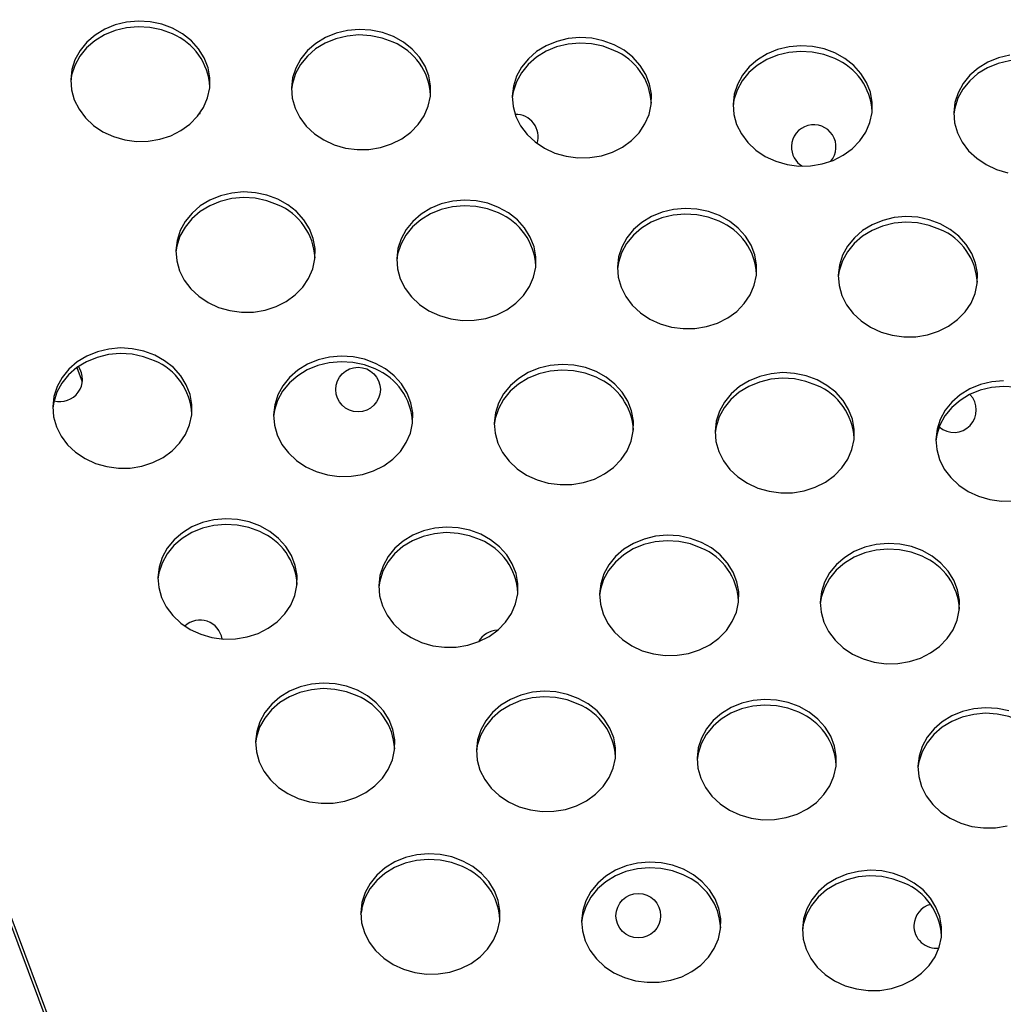
# Model space of a CAD drawing. Units: millimetres. Extents: x 15377.1 to 15391.2, y 19019.7 to 19030.5.
# Drawn here: x 15383.9 to 15384.1, y 19024.7 to 19024.9 of the extents above; entities that cross this region are included whole.
import ezdxf

# ---------------------------------------------------------------- set-up
doc = ezdxf.new("R2010")
doc.units = ezdxf.units.MM

msp = doc.modelspace()

# ---------------------------------------------------------------- linework, layer by layer
at = {"color": 7, "linetype": 'Continuous', "lineweight": 25}
for p, q in [((15384.30224895425, 19023.79104807957), (15383.81954142788, 19025.07762803102)), ((15384.30173742512, 19023.79092566181), (15383.8190860998, 19025.07735581834)), ((15383.95128387765, 19024.85649571857), (15383.95224996082, 19024.85391537533))]:
    msp.add_line(p, q, dxfattribs=at)
at = {"color": 7, "linetype": 'Continuous', "lineweight": 25, "flags": 128}
for points in [[(15383.96845342704, 19024.91737446724), (15383.96649821056, 19024.91810123524), (15383.96443274086, 19024.91853342063), (15383.96231643774, 19024.91865859023), (15383.96021018339, 19024.91847314315), (15383.95817457091, 19024.91798241435), (15383.95626816116, 19024.9172005212), (15383.95454579809, 19024.91614995736), (15383.95305703093, 19024.91486094563), (15383.95184468883, 19024.91337056853), (15383.95094364863, 19024.91172170149), (15383.95037983164, 19024.90996177943), (15383.95016945784, 19024.90814143208), (15383.95031857931, 19024.90631302754), (15383.95082290608, 19024.90452916567), (15383.95166792961, 19024.90284116492), (15383.95282934009, 19024.90129758602), (15383.95427372586, 19024.8999428349), (15383.95595953458, 19024.8988158853), (15383.9578382686, 19024.8979491575), (15383.95985588016, 19024.89736758569), (15383.96195432624, 19024.89708790063), (15383.96407323838, 19024.89711814834), (15383.96615165933, 19024.89745745865), (15383.96812979671, 19024.89809607023), (15383.9699507431, 19024.89901561137), (15383.9715621132, 19024.90018962857), (15383.97291755081, 19024.90158434748), (15383.97397806247, 19024.90315964457), (15383.97471313918, 19024.90487020143), (15383.97510163413, 19024.90666680843), (15383.97513237103, 19024.90849778047), (15383.97480446562, 19024.91031044382), (15383.97412735116, 19024.91205265145), (15383.97312050699, 19024.91367428322), (15383.97181289819, 19024.91512868774), (15383.97024214227, 19024.91637402443), (15383.96845342704, 19024.91737446724)], [(15383.96841419873, 19024.91636712791), (15383.96645898225, 19024.9170938959), (15383.96439351256, 19024.91752608129), (15383.96227720943, 19024.9176512509), (15383.96017095509, 19024.91746580381), (15383.9581353426, 19024.91697507501), (15383.95622893286, 19024.91619318187), (15383.95450656978, 19024.91514261803), (15383.95301780263, 19024.9138536063), (15383.95180546051, 19024.9123632292), (15383.95090442032, 19024.91071436216), (15383.95034060333, 19024.9089544401), (15383.95016921381, 19024.90784357119)], [(15384.00805021665, 19024.915899943), (15384.00609500018, 19024.916626711), (15384.00402953048, 19024.91705889639), (15384.00191322735, 19024.91718406599), (15383.999806973, 19024.91699861891), (15383.99777136052, 19024.91650789011), (15383.99586495078, 19024.91572599696), (15383.9941425877, 19024.91467543312), (15383.99265382055, 19024.91338642138), (15383.99144147843, 19024.91189604429), (15383.99054043824, 19024.91024717725), (15383.98997662125, 19024.90848725519), (15383.98976624746, 19024.90666690784), (15383.98991536892, 19024.9048385033), (15383.9904196957, 19024.90305464143), (15383.99126471922, 19024.90136664068), (15383.9924261297, 19024.89982306178), (15383.99387051548, 19024.89846831066), (15383.9955563242, 19024.89734136106), (15383.99743505821, 19024.89647463326), (15383.99945266977, 19024.89589306145), (15384.00155111585, 19024.89561337638), (15384.003670028, 19024.8956436241), (15384.00574844894, 19024.89598293441), (15384.00772658633, 19024.89662154598), (15384.00954753271, 19024.89754108713), (15384.01115890281, 19024.89871510433), (15384.01251434042, 19024.90010982323), (15384.01357485207, 19024.90168512033), (15384.01430992879, 19024.90339567718), (15384.01469842374, 19024.90519228418), (15384.01472916064, 19024.90702325623), (15384.01440125523, 19024.90883591957), (15384.01372414077, 19024.9105781272), (15384.0127172966, 19024.91219975898), (15384.0114096878, 19024.91365416349), (15384.00983893188, 19024.9148995002), (15384.00805021665, 19024.915899943)], [(15384.00801098834, 19024.91489260367), (15384.00605577186, 19024.91561937166), (15384.00399030217, 19024.91605155705), (15384.00187399905, 19024.91617672666), (15383.99976774469, 19024.91599127957), (15383.99773213221, 19024.91550055077), (15383.99582572246, 19024.91471865762), (15383.99410335938, 19024.91366809378), (15383.99261459223, 19024.91237908206), (15383.99140225013, 19024.91088870496), (15383.99050120993, 19024.90923983792), (15383.98993739294, 19024.90747991586), (15383.98976600343, 19024.90636904696)], [(15384.04764700626, 19024.91442541875), (15384.04569178978, 19024.91515218675), (15384.04362632008, 19024.91558437215), (15384.04151001696, 19024.91570954175), (15384.03940376261, 19024.91552409467), (15384.03736815013, 19024.91503336587), (15384.03546174038, 19024.91425147272), (15384.03373937731, 19024.91320090888), (15384.03225061015, 19024.91191189715), (15384.03103826804, 19024.91042152005), (15384.03013722785, 19024.90877265301), (15384.02957341087, 19024.90701273095), (15384.02936303707, 19024.9051923836), (15384.02951215853, 19024.90336397905), (15384.03001648531, 19024.90158011718), (15384.03086150883, 19024.89989211644), (15384.03202291931, 19024.89834853753), (15384.03346730509, 19024.89699378642), (15384.0351531138, 19024.89586683682), (15384.03703184782, 19024.89500010902), (15384.03904945937, 19024.89441853721), (15384.04114790546, 19024.89413885214), (15384.0432668176, 19024.89416909985), (15384.04534523856, 19024.89450841016), (15384.04732337593, 19024.89514702174), (15384.04914432232, 19024.89606656289), (15384.05075569242, 19024.89724058009), (15384.05211113003, 19024.89863529899), (15384.05317164168, 19024.90021059609), (15384.0539067184, 19024.90192115294), (15384.05429521335, 19024.90371775994), (15384.05432595024, 19024.90554873199), (15384.05399804484, 19024.90736139533), (15384.05332093038, 19024.90910360296), (15384.05231408621, 19024.91072523473), (15384.05100647741, 19024.91217963925), (15384.0494357215, 19024.91342497595), (15384.04764700626, 19024.91442541875)], [(15384.04760777795, 19024.91341807942), (15384.04565256147, 19024.91414484741), (15384.04358709177, 19024.91457703281), (15384.04147078865, 19024.91470220242), (15384.0393645343, 19024.91451675533), (15384.03732892182, 19024.91402602653), (15384.03542251208, 19024.91324413338), (15384.033700149, 19024.91219356954), (15384.03221138184, 19024.91090455781), (15384.03099903974, 19024.90941418071), (15384.03009799954, 19024.90776531367), (15384.02953418255, 19024.90600539161), (15384.02936279304, 19024.90489452272)], [(15384.08724379587, 19024.91295089451), (15384.08528857939, 19024.91367766251), (15384.0832231097, 19024.9141098479), (15384.08110680657, 19024.91423501751), (15384.07900055222, 19024.91404957042), (15384.07696493974, 19024.91355884162), (15384.07505852999, 19024.91277694848), (15384.07333616691, 19024.91172638464), (15384.07184739976, 19024.9104373729), (15384.07063505765, 19024.9089469958), (15384.06973401746, 19024.90729812877), (15384.06917020047, 19024.9055382067), (15384.06895982668, 19024.90371785935), (15384.06910894814, 19024.90188945482), (15384.06961327492, 19024.90010559294), (15384.07045829844, 19024.89841759219), (15384.07161970892, 19024.89687401329), (15384.07306409469, 19024.89551926218), (15384.07474990341, 19024.89439231258), (15384.07662863743, 19024.89352558478), (15384.07864624898, 19024.89294401297), (15384.08074469507, 19024.8926643279), (15384.08286360721, 19024.89269457561), (15384.08494202816, 19024.89303388592), (15384.08692016554, 19024.8936724975), (15384.08874111193, 19024.89459203865), (15384.09035248203, 19024.89576605584), (15384.09170791964, 19024.89716077475), (15384.09276843129, 19024.89873607184), (15384.09350350801, 19024.9004466287), (15384.09389200296, 19024.9022432357), (15384.09392273985, 19024.90407420774), (15384.09359483445, 19024.90588687109), (15384.09291771999, 19024.90762907872), (15384.09191087582, 19024.90925071049), (15384.09060326702, 19024.91070511501), (15384.0890325111, 19024.91195045171), (15384.08724379587, 19024.91295089451)], [(15384.08720456756, 19024.91194355518), (15384.08524935109, 19024.91267032317), (15384.08318388138, 19024.91310250857), (15384.08106757826, 19024.91322767817), (15384.07896132392, 19024.91304223109), (15384.07692571143, 19024.91255150229), (15384.07501930168, 19024.91176960914), (15384.07329693861, 19024.9107190453), (15384.07180817145, 19024.90943003357), (15384.07059582934, 19024.90793965647), (15384.06969478915, 19024.90629078943), (15384.06913097216, 19024.90453086737), (15384.06895958264, 19024.90341999847)], [(15384.12680135717, 19024.91046903093), (15384.12484614069, 19024.91119579893), (15384.12278067099, 19024.91162798433), (15384.12066436787, 19024.91175315393), (15384.11855811352, 19024.91156770684), (15384.11652250104, 19024.91107697805), (15384.11461609129, 19024.9102950849), (15384.11289372822, 19024.90924452106), (15384.11140496106, 19024.90795550932), (15384.11019261895, 19024.90646513223), (15384.10929157876, 19024.90481626519), (15384.10872776177, 19024.90305634313), (15384.10855637225, 19024.90194547423)], [(15384.11859734183, 19024.91257504618), (15384.11656172935, 19024.91208431737), (15384.1146553196, 19024.91130242424), (15384.11293295653, 19024.91025186039), (15384.11144418938, 19024.90896284866), (15384.11023184726, 19024.90747247156), (15384.10933080707, 19024.90582360452), (15384.10876699008, 19024.90406368246), (15384.10855661628, 19024.90224333511), (15384.10870573775, 19024.90041493057), (15384.10921006453, 19024.8986310687), (15384.11005508805, 19024.89694306795), (15384.11121649853, 19024.89539948905), (15384.1126608843, 19024.89404473794), (15384.11434669303, 19024.89291778834), (15384.11622542704, 19024.89205106054), (15384.11824303859, 19024.89146948872)], [(15383.97339959215, 19024.90222467459), (15383.97332802955, 19024.90213008373), (15383.97321326048, 19024.90196507611)], [(15383.98728709925, 19024.88571660875), (15383.98533188278, 19024.88644337674), (15383.98326641308, 19024.88687556214), (15383.98115010996, 19024.88700073174), (15383.97904385561, 19024.88681528466), (15383.97700824313, 19024.88632455586), (15383.97510183338, 19024.88554266272), (15383.97337947031, 19024.88449209887), (15383.97189070315, 19024.88320308714), (15383.97067836104, 19024.88171271004), (15383.96977732085, 19024.880063843), (15383.96921350386, 19024.87830392093), (15383.96904211434, 19024.87719305204)], [(15383.98732632756, 19024.88672394809), (15383.98537111108, 19024.88745071608), (15383.98330564139, 19024.88788290147), (15383.98118933827, 19024.88800807107), (15383.97908308392, 19024.88782262399), (15383.97704747144, 19024.88733189519), (15383.97514106169, 19024.88655000205), (15383.97341869861, 19024.88549943821), (15383.97192993146, 19024.88421042647), (15383.97071758935, 19024.88272004937), (15383.96981654915, 19024.88107118234), (15383.96925273217, 19024.87931126027), (15383.96904235837, 19024.87749091293), (15383.96919147984, 19024.87566250838), (15383.96969580662, 19024.87387864651), (15383.97054083013, 19024.87219064577), (15383.97170224061, 19024.87064706686), (15383.97314662639, 19024.86929231575), (15383.97483243511, 19024.86816536615), (15383.97671116913, 19024.86729863835), (15383.97872878068, 19024.86671706654), (15383.98082722677, 19024.86643738147), (15383.98294613891, 19024.86646762918), (15383.98502455986, 19024.86680693949), (15383.98700269723, 19024.86744555107), (15383.98882364363, 19024.86836509222), (15383.99043501373, 19024.86953910942), (15383.99179045133, 19024.87093382832), (15383.99285096299, 19024.87250912542), (15383.99358603971, 19024.87421968227), (15383.99397453465, 19024.87601628927), (15383.99400527155, 19024.87784726131), (15383.99367736615, 19024.87965992466), (15383.99300025168, 19024.88140213229), (15383.99199340752, 19024.88302376406), (15383.99068579871, 19024.88447816858), (15383.9891150428, 19024.88572350528), (15383.98732632756, 19024.88672394809)], [(15384.02688388886, 19024.8842420845), (15384.02492867239, 19024.8849688525), (15384.02286320269, 19024.8854010379), (15384.02074689957, 19024.8855262075), (15384.01864064522, 19024.88534076041), (15384.01660503274, 19024.88485003161), (15384.01469862299, 19024.88406813847), (15384.01297625991, 19024.88301757463), (15384.01148749276, 19024.88172856289), (15384.01027515065, 19024.8802381858), (15384.00937411046, 19024.87858931876), (15384.00881029347, 19024.87682939669), (15384.00863890395, 19024.8757185278)], [(15384.02692311718, 19024.88524942384), (15384.0249679007, 19024.88597619183), (15384.022902431, 19024.88640837723), (15384.02078612788, 19024.88653354684), (15384.01867987352, 19024.88634809975), (15384.01664426104, 19024.88585737095), (15384.0147378513, 19024.8850754778), (15384.01301548822, 19024.88402491396), (15384.01152672107, 19024.88273590223), (15384.01031437896, 19024.88124552514), (15384.00941333876, 19024.87959665809), (15384.00884952178, 19024.87783673603), (15384.00863914798, 19024.87601638868), (15384.00878826945, 19024.87418798414), (15384.00929259622, 19024.87240412227), (15384.01013761975, 19024.87071612153), (15384.01129903023, 19024.86917254262), (15384.012743416, 19024.8678177915), (15384.01442922472, 19024.8666908419), (15384.01630795874, 19024.86582411411), (15384.01832557029, 19024.8652425423), (15384.02042401638, 19024.86496285723), (15384.02254292852, 19024.86499310494), (15384.02462134947, 19024.86533241525), (15384.02659948685, 19024.86597102683), (15384.02842043324, 19024.86689056798), (15384.03003180333, 19024.86806458518), (15384.03138724094, 19024.86945930408), (15384.0324477526, 19024.87103460118), (15384.03318282931, 19024.87274515802), (15384.03357132426, 19024.87454176502), (15384.03360206116, 19024.87637273707), (15384.03327415575, 19024.87818540042), (15384.0325970413, 19024.87992760805), (15384.03159019713, 19024.88154923982), (15384.03028258832, 19024.88300364434), (15384.02871183241, 19024.88424898103), (15384.02692311718, 19024.88524942384)], [(15384.06651990679, 19024.8837748996), (15384.06456469031, 19024.8845016676), (15384.06249922061, 19024.88493385299), (15384.06038291749, 19024.88505902259), (15384.05827666314, 19024.88487357551), (15384.05624105066, 19024.8843828467), (15384.0543346409, 19024.88360095356), (15384.05261227783, 19024.88255038972), (15384.05112351068, 19024.88126137798), (15384.04991116857, 19024.87977100089), (15384.04901012838, 19024.87812213385), (15384.04844631139, 19024.87636221179), (15384.04823593759, 19024.87454186444), (15384.04838505906, 19024.8727134599), (15384.04888938583, 19024.87092959803), (15384.04973440936, 19024.86924159729), (15384.05089581983, 19024.86769801837), (15384.05234020561, 19024.86634326726), (15384.05402601433, 19024.86521631766), (15384.05590474834, 19024.86434958986), (15384.0579223599, 19024.86376801805), (15384.06002080598, 19024.86348833298), (15384.06213971813, 19024.86351858069), (15384.06421813908, 19024.86385789101), (15384.06619627646, 19024.86449650259), (15384.06801722285, 19024.86541604373), (15384.06962859294, 19024.86659006092), (15384.07098403055, 19024.86798477984), (15384.07204454221, 19024.86956007693), (15384.07277961892, 19024.87127063378), (15384.07316811387, 19024.87306724078), (15384.07319885077, 19024.87489821283), (15384.07287094537, 19024.87671087617), (15384.07219383091, 19024.87845308381), (15384.07118698673, 19024.88007471558), (15384.06987937793, 19024.8815291201), (15384.06830862202, 19024.88277445679), (15384.06651990679, 19024.8837748996)], [(15384.06648067847, 19024.88276756026), (15384.064525462, 19024.88349432826), (15384.0624599923, 19024.88392651365), (15384.06034368918, 19024.88405168326), (15384.05823743483, 19024.88386623617), (15384.05620182234, 19024.88337550737), (15384.0542954126, 19024.88259361423), (15384.05257304952, 19024.88154305039), (15384.05108428237, 19024.88025403866), (15384.04987194026, 19024.87876366155), (15384.04897090007, 19024.87711479452), (15384.04840708308, 19024.87535487245), (15384.04823569356, 19024.87424400356)], [(15384.10611669639, 19024.88230037535), (15384.10416147992, 19024.88302714335), (15384.10209601022, 19024.88345932874), (15384.0999797071, 19024.88358449835), (15384.09787345275, 19024.88339905126), (15384.09583784026, 19024.88290832247), (15384.09393143052, 19024.88212642932), (15384.09220906744, 19024.88107586548), (15384.09072030029, 19024.87978685374), (15384.08950795818, 19024.87829647665), (15384.08860691799, 19024.87664760961), (15384.088043101, 19024.87488768755), (15384.0878327272, 19024.8730673402), (15384.08798184866, 19024.87123893566), (15384.08848617544, 19024.86945507378), (15384.08933119896, 19024.86776707304), (15384.09049260944, 19024.86622349414), (15384.09193699522, 19024.86486874302), (15384.09362280394, 19024.86374179342), (15384.09550153795, 19024.86287506562), (15384.09751914951, 19024.86229349381), (15384.09961759559, 19024.86201380874), (15384.10173650773, 19024.86204405645), (15384.10381492869, 19024.86238336676), (15384.10579306606, 19024.86302197834), (15384.10761401246, 19024.86394151949), (15384.10922538255, 19024.86511553669), (15384.11058082016, 19024.8665102556), (15384.11164133182, 19024.86808555269), (15384.11237640853, 19024.86979610954), (15384.11276490348, 19024.87159271654), (15384.11279564038, 19024.87342368858), (15384.11246773497, 19024.87523635193), (15384.11179062051, 19024.87697855957), (15384.11078377634, 19024.87860019134), (15384.10947616754, 19024.88005459585), (15384.10790541163, 19024.88129993255), (15384.10611669639, 19024.88230037535)], [(15384.10607746809, 19024.88129303602), (15384.10412225161, 19024.88201980402), (15384.10205678191, 19024.88245198941), (15384.09994047879, 19024.88257715902), (15384.09783422443, 19024.88239171193), (15384.09579861195, 19024.88190098313), (15384.09389220221, 19024.88111908998), (15384.09216983914, 19024.88006852614), (15384.09068107198, 19024.87877951441), (15384.08946872987, 19024.87728913731), (15384.08856768968, 19024.87564027027), (15384.08800387269, 19024.87388034821), (15384.08783248317, 19024.87276947932)], [(15383.96519621476, 19024.85772366048), (15383.96324099829, 19024.85845042848), (15383.96117552859, 19024.85888261387), (15383.95905922547, 19024.85900778347), (15383.95695297112, 19024.85882233639), (15383.95491735864, 19024.85833160758), (15383.95301094889, 19024.85754971444), (15383.95128858582, 19024.8564991506), (15383.94979981866, 19024.85521013887), (15383.94858747655, 19024.85371976177), (15383.94768643636, 19024.85207089474), (15383.94712261937, 19024.85031097267), (15383.94695122985, 19024.84920010376)], [(15383.96523544308, 19024.85873099981), (15383.9632802266, 19024.85945776781), (15383.9612147569, 19024.8598899532), (15383.95909845378, 19024.86001512281), (15383.95699219943, 19024.85982967572), (15383.95495658694, 19024.85933894692), (15383.9530501772, 19024.85855705378), (15383.95132781413, 19024.85750648993), (15383.94983904697, 19024.8562174782), (15383.94862670486, 19024.8547271011), (15383.94772566467, 19024.85307823406), (15383.94716184768, 19024.851318312), (15383.94695147388, 19024.84949796466), (15383.94710059534, 19024.84766956011), (15383.94760492212, 19024.84588569824), (15383.94844994565, 19024.8441976975), (15383.94961135613, 19024.84265411859), (15383.9510557419, 19024.84129936747), (15383.95274155062, 19024.84017241787), (15383.95462028463, 19024.83930569007), (15383.95663789619, 19024.83872411826), (15383.95873634228, 19024.8384444332), (15383.96085525442, 19024.83847468091), (15383.96293367537, 19024.83881399122), (15383.96491181275, 19024.8394526028), (15383.96673275914, 19024.84037214395), (15383.96834412923, 19024.84154616115), (15383.96969956684, 19024.84294088005), (15383.9707600785, 19024.84451617715), (15383.97149515521, 19024.846226734), (15383.97188365016, 19024.848023341), (15383.97191438706, 19024.84985431304), (15383.97158648166, 19024.85166697639), (15383.9709093672, 19024.85340918402), (15383.96990252302, 19024.85503081579), (15383.96859491422, 19024.85648522031), (15383.96702415831, 19024.85773055701), (15383.96523544308, 19024.85873099981)], [(15384.00483223269, 19024.85725647557), (15384.00287701621, 19024.85798324357), (15384.00081154651, 19024.85841542896), (15383.99869524339, 19024.85854059857), (15383.99658898904, 19024.85835515148), (15383.99455337655, 19024.85786442268), (15383.9926469668, 19024.85708252954), (15383.99092460373, 19024.85603196569), (15383.98943583658, 19024.85474295396), (15383.98822349447, 19024.85325257686), (15383.98732245428, 19024.85160370982), (15383.98675863729, 19024.84984378776), (15383.98654826349, 19024.84802344041), (15383.98669738496, 19024.84619503587), (15383.98720171173, 19024.844411174), (15383.98804673526, 19024.84272317326), (15383.98920814573, 19024.84117959435), (15383.99065253151, 19024.83982484323), (15383.99233834023, 19024.83869789364), (15383.99421707424, 19024.83783116583), (15383.9962346858, 19024.83724959402), (15383.99833313189, 19024.83696990895), (15384.00045204403, 19024.83700015666), (15384.00253046498, 19024.83733946698), (15384.00450860235, 19024.83797807855), (15384.00632954875, 19024.8388976197), (15384.00794091884, 19024.8400716369), (15384.00929635645, 19024.84146635581), (15384.01035686811, 19024.8430416529), (15384.01109194482, 19024.84475220975), (15384.01148043977, 19024.84654881675), (15384.01151117667, 19024.8483797888), (15384.01118327127, 19024.85019245215), (15384.01050615681, 19024.85193465977), (15384.00949931263, 19024.85355629155), (15384.00819170383, 19024.85501069606), (15384.00662094792, 19024.85625603277), (15384.00483223269, 19024.85725647557)], [(15384.00479300437, 19024.85624913624), (15384.0028377879, 19024.85697590423), (15384.0007723182, 19024.85740808962), (15383.99865601508, 19024.85753325923), (15383.99654976072, 19024.85734781214), (15383.99451414825, 19024.85685708334), (15383.9926077385, 19024.85607519019), (15383.99088537542, 19024.85502462636), (15383.98939660827, 19024.85373561463), (15383.98818426616, 19024.85224523753), (15383.98728322597, 19024.85059637049), (15383.98671940898, 19024.84883644842), (15383.98654801946, 19024.84772557953)], [(15384.04442902229, 19024.85578195133), (15384.04247380582, 19024.85650871932), (15384.04040833612, 19024.85694090472), (15384.038292033, 19024.85706607432), (15384.03618577865, 19024.85688062723), (15384.03415016616, 19024.85638989844), (15384.03224375642, 19024.85560800529), (15384.03052139334, 19024.85455744145), (15384.02903262619, 19024.85326842972), (15384.02782028408, 19024.85177805262), (15384.02691924389, 19024.85012918558), (15384.0263554269, 19024.84836926352), (15384.0261450531, 19024.84654891617), (15384.02629417457, 19024.84472051162), (15384.02679850134, 19024.84293664975), (15384.02764352486, 19024.84124864901), (15384.02880493534, 19024.8397050701), (15384.03024932111, 19024.83835031899), (15384.03193512984, 19024.83722336939), (15384.03381386385, 19024.83635664159), (15384.03583147541, 19024.83577506978), (15384.03792992149, 19024.83549538471), (15384.04004883363, 19024.83552563242), (15384.04212725459, 19024.83586494274), (15384.04410539196, 19024.83650355431), (15384.04592633836, 19024.83742309546), (15384.04753770845, 19024.83859711266), (15384.04889314607, 19024.83999183157), (15384.04995365772, 19024.84156712867), (15384.05068873443, 19024.84327768552), (15384.05107722938, 19024.84507429251), (15384.05110796628, 19024.84690526456), (15384.05078006087, 19024.8487179279), (15384.05010294641, 19024.85046013554), (15384.04909610224, 19024.85208176731), (15384.04778849344, 19024.85353617182), (15384.04621773753, 19024.85478150852), (15384.04442902229, 19024.85578195133)], [(15384.04438979399, 19024.85477461199), (15384.04243457751, 19024.85550137999), (15384.04036910781, 19024.85593356538), (15384.03825280469, 19024.85605873499), (15384.03614655034, 19024.8558732879), (15384.03411093785, 19024.8553825591), (15384.03220452811, 19024.85460066595), (15384.03048216504, 19024.85355010211), (15384.02899339788, 19024.85226109039), (15384.02778105577, 19024.85077071328), (15384.02688001558, 19024.84912184625), (15384.02631619859, 19024.84736192418), (15384.02614480907, 19024.84625105529)], [(15384.0840258119, 19024.85430742709), (15384.08207059543, 19024.85503419508), (15384.08000512573, 19024.85546638048), (15384.07788882261, 19024.85559155008), (15384.07578256826, 19024.85540610299), (15384.07374695578, 19024.85491537419), (15384.07184054603, 19024.85413348105), (15384.07011818295, 19024.85308291721), (15384.0686294158, 19024.85179390547), (15384.06741707369, 19024.85030352838), (15384.06651603349, 19024.84865466134), (15384.06595221651, 19024.84689473927), (15384.06574184271, 19024.84507439193), (15384.06589096417, 19024.84324598739), (15384.06639529095, 19024.84146212551), (15384.06724031447, 19024.83977412476), (15384.06840172495, 19024.83823054586), (15384.06984611073, 19024.83687579475), (15384.07153191945, 19024.83574884515), (15384.07341065347, 19024.83488211735), (15384.07542826502, 19024.83430054554), (15384.07752671111, 19024.83402086047), (15384.07964562325, 19024.83405110818), (15384.0817240442, 19024.83439041849), (15384.08370218158, 19024.83502903007), (15384.08552312797, 19024.83594857122), (15384.08713449806, 19024.83712258841), (15384.08848993567, 19024.83851730732), (15384.08955044733, 19024.84009260442), (15384.09028552404, 19024.84180316127), (15384.09067401899, 19024.84359976827), (15384.09070475589, 19024.84543074032), (15384.09037685049, 19024.84724340366), (15384.08969973602, 19024.84898561129), (15384.08869289186, 19024.85060724306), (15384.08738528305, 19024.85206164759), (15384.08581452714, 19024.85330698429), (15384.0840258119, 19024.85430742709)], [(15384.08398658359, 19024.85330008775), (15384.08203136712, 19024.85402685575), (15384.07996589742, 19024.85445904114), (15384.0778495943, 19024.85458421074), (15384.07574333995, 19024.85439876366), (15384.07370772747, 19024.85390803486), (15384.07180131772, 19024.85312614172), (15384.07007895464, 19024.85207557787), (15384.06859018749, 19024.85078656614), (15384.06737784538, 19024.84929618904), (15384.06647680519, 19024.847647322), (15384.0659129882, 19024.84588739994), (15384.06574159868, 19024.84477653104)], [(15384.11748561222, 19024.85411702584), (15384.11537935787, 19024.85393157875), (15384.11334374539, 19024.85344084995), (15384.11143733564, 19024.85265895681), (15384.10971497256, 19024.85160839296), (15384.10822620541, 19024.85031938124), (15384.1070138633, 19024.84882900413), (15384.10611282311, 19024.84718013709), (15384.10554900612, 19024.84542021503), (15384.10533863232, 19024.84359986769), (15384.10548775379, 19024.84177146314), (15384.10599208056, 19024.83998760127), (15384.10683710408, 19024.83829960053), (15384.10799851456, 19024.83675602162), (15384.10944290034, 19024.83540127051), (15384.11112870906, 19024.83427432091), (15384.11300744307, 19024.83340759311), (15384.11502505463, 19024.8328260213), (15384.11712350072, 19024.83254633623), (15384.11924241286, 19024.83257658394)], [(15384.1235833732, 19024.85182556351), (15384.12162815672, 19024.8525523315), (15384.11956268703, 19024.8529845169), (15384.11744638391, 19024.8531096865), (15384.11534012956, 19024.85292423941), (15384.11330451708, 19024.85243351062), (15384.11139810733, 19024.85165161747), (15384.10967574425, 19024.85060105363), (15384.1081869771, 19024.8493120419), (15384.10697463499, 19024.8478216648), (15384.10607359479, 19024.84617279776), (15384.10550977781, 19024.84441287569), (15384.10533838829, 19024.84330200681)], [(15383.9841083436, 19024.82808048066), (15383.98215312712, 19024.82880724865), (15383.98008765743, 19024.82923943404), (15383.9779713543, 19024.82936460365), (15383.97586509995, 19024.82917915656), (15383.97382948747, 19024.82868842776), (15383.97192307772, 19024.82790653462), (15383.97020071465, 19024.82685597078), (15383.9687119475, 19024.82556695905), (15383.96749960538, 19024.82407658194), (15383.96659856519, 19024.82242771491), (15383.96603474821, 19024.82066779284), (15383.96582437441, 19024.8188474455), (15383.96597349587, 19024.81701904095), (15383.96647782265, 19024.81523517908), (15383.96732284617, 19024.81354717834), (15383.96848425665, 19024.81200359944), (15383.96992864242, 19024.81064884832), (15383.97161445115, 19024.80952189872), (15383.97349318516, 19024.80865517092), (15383.97551079671, 19024.80807359911), (15383.9776092428, 19024.80779391404), (15383.97972815494, 19024.80782416175), (15383.9818065759, 19024.80816347206), (15383.98378471328, 19024.80880208364), (15383.98560565966, 19024.80972162479), (15383.98721702976, 19024.81089564199), (15383.98857246737, 19024.8122903609), (15383.98963297902, 19024.81386565798), (15383.99036805574, 19024.81557621483), (15383.99075655069, 19024.81737282184), (15383.99078728758, 19024.81920379388), (15383.99045938218, 19024.82101645723), (15383.98978226772, 19024.82275866486), (15383.98877542355, 19024.82438029664), (15383.98746781475, 19024.82583470116), (15383.98589705884, 19024.82708003786), (15383.9841083436, 19024.82808048066)], [(15383.98406911529, 19024.82707314132), (15383.98211389882, 19024.82779990932), (15383.98004842912, 19024.82823209471), (15383.977932126, 19024.82835726432), (15383.97582587164, 19024.82817181723), (15383.97379025916, 19024.82768108843), (15383.97188384941, 19024.82689919529), (15383.97016148634, 19024.82584863144), (15383.96867271919, 19024.82455961971), (15383.96746037707, 19024.82306924261), (15383.96655933688, 19024.82142037557), (15383.9659955199, 19024.81966045351), (15383.96582413038, 19024.81854958462)], [(15384.0236659049, 19024.82559861708), (15384.02171068842, 19024.82632538507), (15384.01964521873, 19024.82675757047), (15384.0175289156, 19024.82688274007), (15384.01542266126, 19024.82669729299), (15384.01338704877, 19024.82620656418), (15384.01148063902, 19024.82542467104), (15384.00975827595, 19024.8243741072), (15384.00826950879, 19024.82308509547), (15384.00705716669, 19024.82159471837), (15384.00615612649, 19024.81994585133), (15384.00559230951, 19024.81818592927), (15384.00542091999, 19024.81707506037)], [(15384.02370513321, 19024.82660595642), (15384.02174991673, 19024.82733272441), (15384.01968444703, 19024.82776490981), (15384.01756814391, 19024.82789007941), (15384.01546188956, 19024.82770463232), (15384.01342627708, 19024.82721390352), (15384.01151986733, 19024.82643201038), (15384.00979750426, 19024.82538144653), (15384.00830873711, 19024.82409243481), (15384.00709639499, 19024.82260205771), (15384.0061953548, 19024.82095319067), (15384.00563153781, 19024.8191932686), (15384.00542116402, 19024.81737292126), (15384.00557028548, 19024.81554451671), (15384.00607461225, 19024.81376065484), (15384.00691963578, 19024.8120726541), (15384.00808104626, 19024.81052907519), (15384.00952543203, 19024.80917432407), (15384.01121124076, 19024.80804737448), (15384.01308997477, 19024.80718064668), (15384.01510758633, 19024.80659907487), (15384.01720603241, 19024.8063193898), (15384.01932494455, 19024.80634963751), (15384.0214033655, 19024.80668894782), (15384.02338150288, 19024.8073275594), (15384.02520244928, 19024.80824710055), (15384.02681381937, 19024.80942111775), (15384.02816925698, 19024.81081583666), (15384.02922976863, 19024.81239113375), (15384.02996484534, 19024.8141016906), (15384.0303533403, 19024.8158982976), (15384.03038407719, 19024.81772926964), (15384.03005617179, 19024.81954193299), (15384.02937905733, 19024.82128414062), (15384.02837221316, 19024.82290577239), (15384.02706460436, 19024.82436017691), (15384.02549384844, 19024.82560551361), (15384.02370513321, 19024.82660595642)], [(15384.06326269451, 19024.82412409284), (15384.06130747803, 19024.82485086083), (15384.05924200833, 19024.82528304623), (15384.05712570521, 19024.82540821583), (15384.05501945086, 19024.82522276875), (15384.05298383838, 19024.82473203994), (15384.05107742863, 19024.8239501468), (15384.04935506556, 19024.82289958296), (15384.04786629841, 19024.82161057123), (15384.0466539563, 19024.82012019413), (15384.0457529161, 19024.81847132709), (15384.04518909911, 19024.81671140502), (15384.0450177096, 19024.81560053613)], [(15384.06330192282, 19024.82513143218), (15384.06134670634, 19024.82585820017), (15384.05928123664, 19024.82629038555), (15384.05716493353, 19024.82641555517), (15384.05505867917, 19024.82623010808), (15384.05302306669, 19024.82573937928), (15384.05111665694, 19024.82495748613), (15384.04939429387, 19024.82390692229), (15384.04790552672, 19024.82261791056), (15384.0466931846, 19024.82112753345), (15384.04579214441, 19024.81947866642), (15384.04522832742, 19024.81771874436), (15384.04501795362, 19024.81589839701), (15384.04516707509, 19024.81406999247), (15384.04567140187, 19024.8122861306), (15384.04651642539, 19024.81059812985), (15384.04767783587, 19024.80905455095), (15384.04912222164, 19024.80769979983), (15384.05080803036, 19024.80657285023), (15384.05268676438, 19024.80570612244), (15384.05470437593, 19024.80512455062), (15384.05680282202, 19024.80484486556), (15384.05892173416, 19024.80487511326), (15384.06100015511, 19024.80521442358), (15384.06297829249, 19024.80585303516), (15384.06479923889, 19024.80677257631), (15384.06641060898, 19024.8079465935), (15384.06776604658, 19024.80934131241), (15384.06882655824, 19024.8109166095), (15384.06956163496, 19024.81262716636), (15384.06995012991, 19024.81442377336), (15384.06998086681, 19024.8162547454), (15384.0696529614, 19024.81806740875), (15384.06897584694, 19024.81980961638), (15384.06796900277, 19024.82143124815), (15384.06666139397, 19024.82288565267), (15384.06509063806, 19024.82413098936), (15384.06330192282, 19024.82513143218)], [(15384.10289871243, 19024.82365690793), (15384.10094349595, 19024.82438367593), (15384.09887802626, 19024.82481586132), (15384.09676172313, 19024.82494103092), (15384.09465546878, 19024.82475558384), (15384.0926198563, 19024.82426485503), (15384.09071344655, 19024.82348296189), (15384.08899108348, 19024.82243239805), (15384.08750231632, 19024.82114338631), (15384.08628997421, 19024.81965300922), (15384.08538893402, 19024.81800414218), (15384.08482511703, 19024.81624422012), (15384.08461474323, 19024.81442387277), (15384.0847638647, 19024.81259546823), (15384.08526819148, 19024.81081160636), (15384.086113215, 19024.80912360561), (15384.08727462548, 19024.80758002671), (15384.08871901125, 19024.80622527559), (15384.09040481997, 19024.80509832599), (15384.09228355399, 19024.80423159819), (15384.09430116554, 19024.80365002638), (15384.09639961163, 19024.80337034131), (15384.09851852377, 19024.80340058902), (15384.10059694473, 19024.80373989934), (15384.1025750821, 19024.80437851091), (15384.1043960285, 19024.80529805206), (15384.10600739858, 19024.80647206926), (15384.1073628362, 19024.80786678817), (15384.10842334786, 19024.80944208526), (15384.10915842457, 19024.81115264211), (15384.10954691952, 19024.81294924911), (15384.10957765641, 19024.81478022115), (15384.10924975101, 19024.8165928845), (15384.10857263655, 19024.81833509214), (15384.10756579238, 19024.81995672391), (15384.10625818357, 19024.82141112842), (15384.10468742766, 19024.82265646512), (15384.10289871243, 19024.82365690793)], [(15384.10285948412, 19024.82264956859), (15384.10090426765, 19024.82337633659), (15384.09883879794, 19024.82380852199), (15384.09672249483, 19024.82393369159), (15384.09461624047, 19024.8237482445), (15384.09258062799, 19024.8232575157), (15384.09067421824, 19024.82247562255), (15384.08895185517, 19024.82142505872), (15384.08746308802, 19024.82013604698), (15384.0862507459, 19024.81864566988), (15384.08534970571, 19024.81699680285), (15384.08478588872, 19024.81523688078), (15384.0846144992, 19024.81412601189)], [(15384.00157502041, 19024.79760566881), (15383.99961980393, 19024.7983324368), (15383.99755433424, 19024.7987646222), (15383.99543803111, 19024.7988897918), (15383.99333177676, 19024.79870434472), (15383.99129616428, 19024.79821361592), (15383.98938975453, 19024.79743172277), (15383.98766739146, 19024.79638115893), (15383.98617862431, 19024.7950921472), (15383.98496628219, 19024.7936017701), (15383.984065242, 19024.79195290306), (15383.98350142501, 19024.790192981), (15383.98333003549, 19024.78908211211)], [(15384.00161424872, 19024.79861300815), (15383.99965903224, 19024.79933977613), (15383.99759356254, 19024.79977196153), (15383.99547725943, 19024.79989713114), (15383.99337100507, 19024.79971168405), (15383.99133539259, 19024.79922095525), (15383.98942898284, 19024.79843906211), (15383.98770661977, 19024.79738849827), (15383.98621785261, 19024.79609948653), (15383.98500551051, 19024.79460910943), (15383.98410447031, 19024.7929602424), (15383.98354065332, 19024.79120032033), (15383.98333027952, 19024.78937997299), (15383.98347940099, 19024.78755156844), (15383.98398372777, 19024.78576770657), (15383.98482875129, 19024.78407970582), (15383.98599016177, 19024.78253612692), (15383.98743454754, 19024.78118137581), (15383.98912035627, 19024.7800544262), (15383.99099909028, 19024.77918769841), (15383.99301670183, 19024.7786061266), (15383.99511514792, 19024.77832644153), (15383.99723406006, 19024.77835668923), (15383.99931248101, 19024.77869599955), (15384.00129061839, 19024.77933461112), (15384.00311156479, 19024.78025415228), (15384.00472293487, 19024.78142816947), (15384.00607837249, 19024.78282288838), (15384.00713888414, 19024.78439818547), (15384.00787396086, 19024.78610874233), (15384.00826245581, 19024.78790534933), (15384.00829319271, 19024.78973632137), (15384.0079652873, 19024.79154898472), (15384.00728817284, 19024.79329119235), (15384.00628132867, 19024.79491282412), (15384.00497371986, 19024.79636722864), (15384.00340296396, 19024.79761256534), (15384.00161424872, 19024.79861300815)], [(15384.04121103833, 19024.7971384839), (15384.03925582185, 19024.79786525189), (15384.03719035216, 19024.79829743729), (15384.03507404903, 19024.79842260689), (15384.03296779468, 19024.79823715981), (15384.0309321822, 19024.79774643101), (15384.02902577245, 19024.79696453787), (15384.02730340938, 19024.79591397402), (15384.02581464222, 19024.79462496229), (15384.02460230011, 19024.79313458519), (15384.02370125992, 19024.79148571815), (15384.02313744293, 19024.78972579609), (15384.02292706913, 19024.78790544875), (15384.0230761906, 19024.7860770442), (15384.02358051738, 19024.78429318232), (15384.0244255409, 19024.78260518158), (15384.02558695138, 19024.78106160268), (15384.02703133715, 19024.77970685156), (15384.02871714587, 19024.77857990196), (15384.03059587989, 19024.77771317416), (15384.03261349144, 19024.77713160235), (15384.03471193753, 19024.77685191728), (15384.03683084967, 19024.77688216499), (15384.03890927063, 19024.77722147531), (15384.040887408, 19024.77786008688), (15384.04270835439, 19024.77877962803), (15384.04431972448, 19024.77995364523), (15384.04567516209, 19024.78134836414), (15384.04673567376, 19024.78292366123), (15384.04747075047, 19024.78463421808), (15384.04785924542, 19024.78643082509), (15384.04788998231, 19024.78826179713), (15384.04756207691, 19024.79007446047), (15384.04688496245, 19024.79181666811), (15384.04587811828, 19024.79343829988), (15384.04457050947, 19024.7948927044), (15384.04299975356, 19024.7961380411), (15384.04121103833, 19024.7971384839)], [(15384.04117181002, 19024.79613114457), (15384.03921659354, 19024.79685791256), (15384.03715112384, 19024.79729009795), (15384.03503482073, 19024.79741526756), (15384.03292856637, 19024.79722982047), (15384.03089295389, 19024.79673909167), (15384.02898654414, 19024.79595719853), (15384.02726418107, 19024.79490663469), (15384.02577541392, 19024.79361762295), (15384.02456307181, 19024.79212724585), (15384.02366203161, 19024.79047837882), (15384.02309821462, 19024.78871845675), (15384.0229268251, 19024.78760758786)], [(15384.08080782794, 19024.79566395966), (15384.07885261146, 19024.79639072765), (15384.07678714176, 19024.79682291305), (15384.07467083864, 19024.79694808265), (15384.07256458429, 19024.79676263556), (15384.07052897181, 19024.79627190676), (15384.06862256206, 19024.79549001362), (15384.06690019898, 19024.79443944978), (15384.06541143183, 19024.79315043805), (15384.06419908972, 19024.79166006094), (15384.06329804953, 19024.79001119391), (15384.06273423254, 19024.78825127184), (15384.06252385875, 19024.7864309245), (15384.06267298021, 19024.78460251996), (15384.06317730699, 19024.78281865809), (15384.0640223305, 19024.78113065734), (15384.06518374099, 19024.77958707843), (15384.06662812676, 19024.77823232732), (15384.06831393548, 19024.77710537772), (15384.07019266949, 19024.77623864992), (15384.07221028106, 19024.77565707811), (15384.07430872714, 19024.77537739304), (15384.07642763928, 19024.77540764075), (15384.07850606024, 19024.77574695107), (15384.08048419761, 19024.77638556264), (15384.082305144, 19024.77730510379), (15384.08391651409, 19024.77847912099), (15384.08527195171, 19024.7798738399), (15384.08633246336, 19024.78144913699), (15384.08706754008, 19024.78315969384), (15384.08745603503, 19024.78495630085), (15384.08748677192, 19024.78678727289), (15384.08715886652, 19024.78859993623), (15384.08648175206, 19024.79034214386), (15384.08547490789, 19024.79196377564), (15384.08416729909, 19024.79341818016), (15384.08259654317, 19024.79466351685), (15384.08080782794, 19024.79566395966)], [(15384.08076859963, 19024.79465662032), (15384.07881338315, 19024.79538338832), (15384.07674791345, 19024.79581557371), (15384.07463161034, 19024.79594074331), (15384.07252535598, 19024.79575529623), (15384.0704897435, 19024.79526456743), (15384.06858333375, 19024.79448267429), (15384.06686097068, 19024.79343211045), (15384.06537220352, 19024.79214309871), (15384.06415986141, 19024.79065272161), (15384.06325882122, 19024.78900385458), (15384.06269500423, 19024.78724393251), (15384.06252361472, 19024.78613306362)], [(15384.11844940107, 19024.79491620341), (15384.11638393137, 19024.7953483888), (15384.11426762826, 19024.79547355841), (15384.1121613739, 19024.79528811132), (15384.11012576142, 19024.79479738252), (15384.10821935167, 19024.79401548937), (15384.1064969886, 19024.79296492553), (15384.10500822144, 19024.79167591381), (15384.10379587934, 19024.7901855367), (15384.10289483914, 19024.78853666967), (15384.10233102215, 19024.78677674761), (15384.10212064835, 19024.78495640026), (15384.10226976982, 19024.78312799571), (15384.10277409659, 19024.78134413384), (15384.10361912012, 19024.7796561331), (15384.1047805306, 19024.7781125542), (15384.10622491637, 19024.77675780308), (15384.10791072509, 19024.77563085348), (15384.10978945911, 19024.77476412568), (15384.11180707067, 19024.77418255387), (15384.11390551675, 19024.7739028688), (15384.11602442889, 19024.77393311651), (15384.11810284984, 19024.77427242682)], [(15384.12036538924, 19024.79318209608), (15384.11841017276, 19024.79390886407), (15384.11634470307, 19024.79434104947), (15384.11422839994, 19024.79446621907), (15384.11212214559, 19024.79428077198), (15384.11008653311, 19024.79379004318), (15384.10818012336, 19024.79300815005), (15384.10645776029, 19024.7919575862), (15384.10496899313, 19024.79066857447), (15384.10375665102, 19024.78917819736), (15384.10285561083, 19024.78752933034), (15384.10229179384, 19024.78576940826), (15384.10212040433, 19024.78465853937)], [(15384.02048714924, 19024.76796248899), (15384.01853193277, 19024.76868925698), (15384.01646646307, 19024.76912144237), (15384.01435015995, 19024.76924661198), (15384.01224390559, 19024.76906116489), (15384.01020829312, 19024.76857043609), (15384.00830188337, 19024.76778854295), (15384.00657952029, 19024.76673797911), (15384.00509075314, 19024.76544896738), (15384.00387841103, 19024.76395859027), (15384.00297737084, 19024.76230972324), (15384.00241355384, 19024.76054980117), (15384.00220318005, 19024.75872945383), (15384.00235230152, 19024.75690104928), (15384.00285662829, 19024.75511718741), (15384.00370165181, 19024.75342918667), (15384.0048630623, 19024.75188560777), (15384.00630744807, 19024.75053085665), (15384.00799325679, 19024.74940390705), (15384.0098719908, 19024.74853717925), (15384.01188960236, 19024.74795560744), (15384.01398804845, 19024.74767592238), (15384.01610696059, 19024.74770617008), (15384.01818538154, 19024.7480454804), (15384.02016351892, 19024.74868409197), (15384.02198446531, 19024.74960363312), (15384.0235958354, 19024.75077765032), (15384.02495127301, 19024.75217236922), (15384.02601178467, 19024.75374766632), (15384.02674686138, 19024.75545822317), (15384.02713535633, 19024.75725483017), (15384.02716609323, 19024.75908580221), (15384.02683818782, 19024.76089846556), (15384.02616107336, 19024.76264067319), (15384.02515422919, 19024.76426230497), (15384.0238466204, 19024.76571670949), (15384.02227586448, 19024.76696204618), (15384.02048714924, 19024.76796248899)], [(15384.02044792094, 19024.76695514965), (15384.01849270446, 19024.76768191764), (15384.01642723476, 19024.76811410304), (15384.01431093164, 19024.76823927265), (15384.01220467728, 19024.76805382556), (15384.01016906481, 19024.76756309675), (15384.00826265506, 19024.76678120362), (15384.00654029198, 19024.76573063977), (15384.00505152483, 19024.76444162804), (15384.00383918272, 19024.76295125094), (15384.00293814252, 19024.7613023839), (15384.00237432554, 19024.75954246184), (15384.0022012551, 19024.75841337514)], [(15384.06004471054, 19024.76548062541), (15384.05808949407, 19024.7662073934), (15384.05602402437, 19024.7666395788), (15384.05390772125, 19024.7667647484), (15384.0518014669, 19024.76657930131), (15384.04976585442, 19024.76608857252), (15384.04785944467, 19024.76530667938), (15384.04613708159, 19024.76425611553), (15384.04464831444, 19024.7629671038), (15384.04343597233, 19024.7614767267), (15384.04253493214, 19024.75982785966), (15384.04197111515, 19024.75806793759), (15384.04179972563, 19024.75695706871)], [(15384.06008393886, 19024.76648796475), (15384.05812872238, 19024.76721473274), (15384.05606325268, 19024.76764691813), (15384.05394694956, 19024.76777208774), (15384.0518406952, 19024.76758664065), (15384.04980508272, 19024.76709591184), (15384.04789867297, 19024.76631401871), (15384.0461763099, 19024.76526345486), (15384.04468754275, 19024.76397444313), (15384.04347520064, 19024.76248406603), (15384.04257416045, 19024.760835199), (15384.04201034346, 19024.75907527693), (15384.04179996966, 19024.75725492958), (15384.04194909113, 19024.75542652504), (15384.0424534179, 19024.75364266317), (15384.04329844143, 19024.75195466242), (15384.0444598519, 19024.75041108352), (15384.04590423768, 19024.74905633241), (15384.0475900464, 19024.7479293828), (15384.04946878042, 19024.74706265501), (15384.05148639197, 19024.74648108319), (15384.05358483806, 19024.74620139813), (15384.0557037502, 19024.74623164583), (15384.05778217115, 19024.74657095615), (15384.05976030853, 19024.74720956773), (15384.06158125492, 19024.74812910888), (15384.06319262501, 19024.74930312607), (15384.06454806262, 19024.75069784498), (15384.06560857428, 19024.75227314207), (15384.06634365099, 19024.75398369893), (15384.06673214595, 19024.75578030593), (15384.06676288284, 19024.75761127797), (15384.06643497744, 19024.75942394132), (15384.06575786297, 19024.76116614895), (15384.06475101881, 19024.76278778072), (15384.06344341, 19024.76424218524), (15384.06187265409, 19024.76548752194), (15384.06008393886, 19024.76648796475)], [(15384.09964150015, 19024.76400610117), (15384.09768628368, 19024.76473286916), (15384.09562081398, 19024.76516505456), (15384.09350451086, 19024.76529022416), (15384.09139825651, 19024.76510477707), (15384.08936264403, 19024.76461404828), (15384.08745623428, 19024.76383215513), (15384.0857338712, 19024.76278159128), (15384.08424510405, 19024.76149257955), (15384.08303276194, 19024.76000220245), (15384.08213172174, 19024.75835333542), (15384.08156790476, 19024.75659341336), (15384.08139651524, 19024.75548254446)], [(15384.09968072847, 19024.7650134405), (15384.09772551199, 19024.7657402085), (15384.09566004229, 19024.76617239389), (15384.09354373917, 19024.76629756349), (15384.09143748482, 19024.76611211641), (15384.08940187234, 19024.7656213876), (15384.08749546259, 19024.76483949447), (15384.08577309951, 19024.76378893062), (15384.08428433236, 19024.76249991889), (15384.08307199025, 19024.76100954179), (15384.08217095006, 19024.75936067475), (15384.08160713307, 19024.75760075268), (15384.08139675927, 19024.75578040534), (15384.08154588073, 19024.7539520008), (15384.08205020751, 19024.75216813893), (15384.08289523103, 19024.75048013818), (15384.08405664151, 19024.74893655928), (15384.08550102729, 19024.74758180816), (15384.087186836, 19024.74645485856), (15384.08906557003, 19024.74558813077), (15384.09108318158, 19024.74500655895), (15384.09318162767, 19024.74472687389), (15384.09530053981, 19024.74475712159), (15384.09737896076, 19024.7450964319), (15384.09935709813, 19024.74573504348), (15384.10117804453, 19024.74665458464), (15384.10278941462, 19024.74782860183), (15384.10414485223, 19024.74922332074), (15384.10520536389, 19024.75079861784), (15384.1059404406, 19024.75250917468), (15384.10632893556, 19024.75430578169), (15384.10635967245, 19024.75613675373), (15384.10603176705, 19024.75794941707), (15384.10535465259, 19024.7596916247), (15384.10434780841, 19024.76131325648), (15384.10304019961, 19024.762767661), (15384.1014694437, 19024.7640129977), (15384.09968072847, 19024.7650134405)], [(15384.0022012551, 19024.75841337516), (15384.00245999496, 19024.75926369229), (15384.00252485171, 19024.76014279384)]]:
    msp.add_lwpolyline(points, dxfattribs=at)
at = {"color": 7, "linetype": 'Continuous', "lineweight": 25}
for centre, radius in [((15384.00171801988, 19024.85256078887), 0.004000000000000009), ((15384.05196582242, 19024.75815388425), 0.003999999999999835)]:
    msp.add_circle(centre, radius, dxfattribs=at)
for centre, radius, start, end in [((15383.96420566551, 19024.90627592856), 0.01093362044814412, 3.124147583204868, 67.36143039884713), ((15384.00380245512, 19024.90480140432), 0.01093362044844737, 3.124147583204868, 67.36143039884713), ((15384.04339924472, 19024.90332688007), 0.01093362044987255, 3.12414776794896, 67.36143039884713), ((15384.08299603433, 19024.90185235583), 0.01093362044886999, 3.12414776794896, 67.36143039884713), ((15384.02999429588, 19024.89792233349), 0.004000000000000554, 342.6567195568438, 91.47749620901175), ((15384.08343518685, 19024.89608037144), 0.004000000000000106, 319.9716611192825, 178.0259519340829), ((15384.08343518685, 19024.89608037144), 0.004000000000000459, 178.0259519340829, 239.3118708527286), ((15383.98307856603, 19024.87562540941), 0.01093362044879444, 3.12414776794896, 67.36143039884713), ((15384.02267535564, 19024.87415088516), 0.01093362044913549, 3.12414776794896, 67.36143039884713), ((15384.06227214525, 19024.87267636092), 0.0109336204488935, 3.12414776794896, 67.36143039884713), ((15384.10186893486, 19024.87120183668), 0.01093362044895094, 3.12414776794896, 67.36143039884713), ((15383.96098768154, 19024.84763246114), 0.0109336204479362, 3.124147583204868, 67.36143039884713), ((15383.94827975262, 19024.85440266049), 0.003999999999999963, 254.0309075395639, 34.90285009589991), ((15384.00058447115, 19024.84615793689), 0.01093362044813961, 3.124147583204868, 67.36143039884713), ((15384.04018126076, 19024.84468341265), 0.01093362044935053, 3.12414776794896, 67.36143039884713), ((15384.07977805037, 19024.8432088884), 0.01093362044907409, 3.12414776794896, 67.36143039884713), ((15384.10859455443, 19024.84887704562), 0.004000000000000082, 228.6384972744941, 44.44306116644224), ((15383.97986058207, 19024.81698194198), 0.01093362044865661, 3.12414776794896, 67.36143039884713), ((15384.01945737168, 19024.81550741774), 0.01093362044884523, 3.12414776794896, 67.36143039884713), ((15384.05905416128, 19024.81403289349), 0.01093362044817972, 3.124147583204868, 67.36143039884713), ((15384.09865095089, 19024.81255836925), 0.01093362044935536, 3.12414776794896, 67.36143039884713), ((15383.97336294018, 19024.80719926254), 0.004000000000000363, 8.844839662812406, 132.9523981362976), ((15384.02680383115, 19024.80535730049), 0.004000000000000091, 90.93066849190676, 150.998676619998), ((15383.99736648718, 19024.78751446946), 0.01093362044977587, 3.12414776794896, 67.36143039884713), ((15384.03696327679, 19024.78603994522), 0.01093362044883613, 3.12414776794896, 67.36143039884713), ((15384.0765600664, 19024.78456542098), 0.01093362044917764, 3.12414776794896, 67.36143039884713), ((15384.01623938771, 19024.75686395031), 0.010933620448347, 3.124147583204868, 67.36143039884713), ((15384.05583617732, 19024.75538942606), 0.01093362044964601, 3.12414776794896, 67.36143039884713), ((15384.09543296693, 19024.75391490182), 0.01093362044873643, 3.12414776794896, 67.36143039884713), ((15384.10540408969, 19024.75631201263), 0.004000000000000255, 104.5499841347547, 178.0259519340829), ((15384.10540408969, 19024.75631201263), 0.004000000000000255, 178.0259519340829, 276.9030734404615)]:
    msp.add_arc(centre, radius, start, end, dxfattribs=at)

doc.saveas('drawing.dxf')
